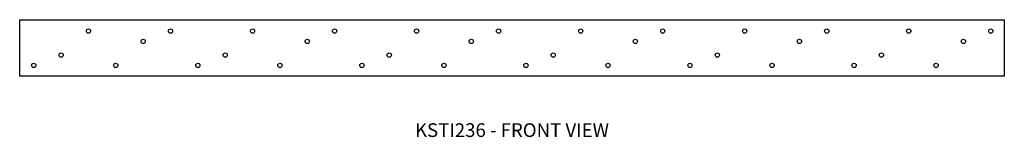
# Model space of a CAD drawing. Extents: x 0 to 36, y 0 to 4.3.
import ezdxf
from ezdxf.enums import TextEntityAlignment as Align

# ---------------------------------------------------------------- set-up
doc = ezdxf.new("R2010")
doc.units = 0
doc.header["$LTSCALE"] = 1.5
doc.header["$MEASUREMENT"] = 0
for name, color, linetype in [('USP', 7, 'CONTINUOUS'), ('USP-GEO', 7, 'CONTINUOUS'), ('USP-TXT', 7, 'CONTINUOUS')]:
    doc.layers.add(name, color=color, linetype=linetype)

# ---------------------------------------------------------------- blocks, each defined once
blk = doc.blocks.new('KSTI236_F')
at = {"layer": 'USP-GEO', "flags": 128}
for points in [[(0, 2.059), (36.011, 2.059)], [(0, 0), (0, 2.059)], [(36.011, 2.059), (36.011, 0)], [(36.011, 0), (0, 0)]]:
    blk.add_lwpolyline(points, dxfattribs=at)
at = {"layer": 'USP-GEO'}
for centre in [(2.516, 1.645), (5.516, 1.645), (8.516, 1.645), (11.516, 1.645), (14.516, 1.645), (17.516, 1.645), (20.516, 1.645), (23.516, 1.645), (26.516, 1.645), (29.516, 1.645), (32.516, 1.645), (35.516, 1.645), (4.516, 1.27), (10.516, 1.27), (16.516, 1.27), (22.516, 1.27), (28.516, 1.27), (34.516, 1.27), (1.516, 0.77), (7.516, 0.77), (13.516, 0.77), (19.516, 0.77), (25.516, 0.77), (31.516, 0.77), (0.516, 0.395), (3.516, 0.395), (6.516, 0.395), (9.516, 0.395), (12.516, 0.395), (15.516, 0.395), (18.516, 0.395), (21.516, 0.395), (24.516, 0.395), (27.516, 0.395), (30.516, 0.395), (33.516, 0.395)]:
    blk.add_circle(centre, 0.078, dxfattribs=at)
at = {"layer": 'USP-TXT'}
blk.add_text('KSTI236 - FRONT VIEW', height=0.5, dxfattribs=at).set_placement((18.005, -2.214), align=Align.CENTER)

msp = doc.modelspace()

# ---------------------------------------------------------------- block references
at = {"layer": 'USP'}
msp.add_blockref('KSTI236_F', (-0.015, 2.215), dxfattribs=at)

doc.saveas('drawing.dxf')
